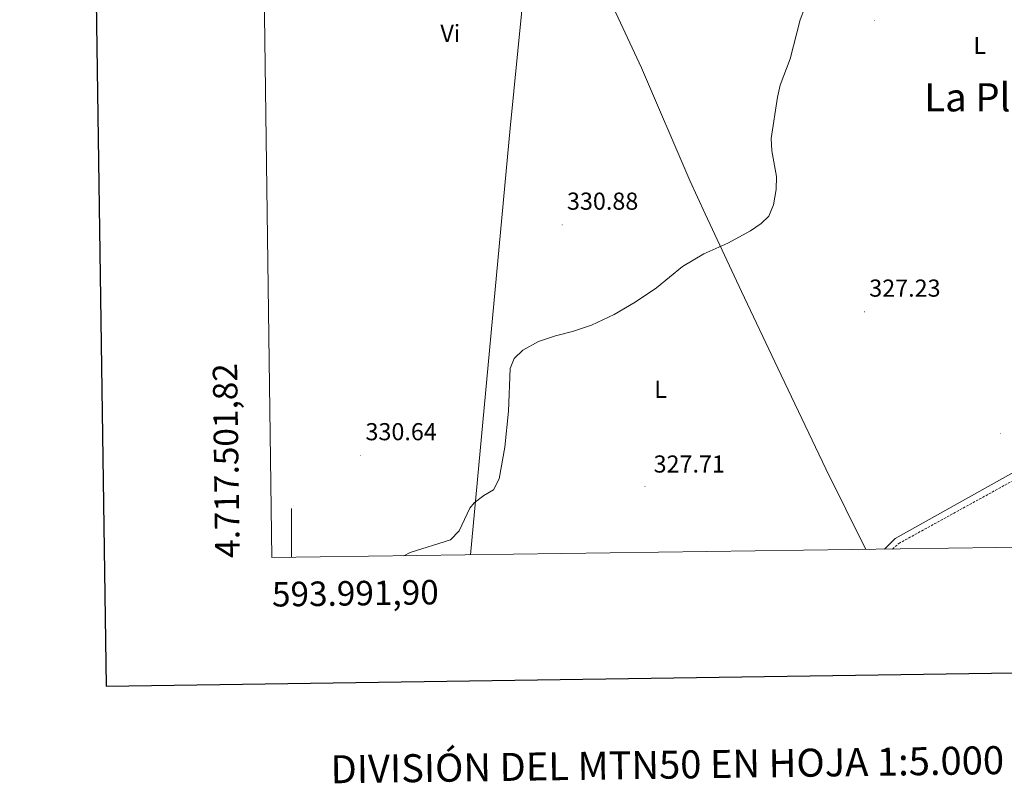
# Model space of a CAD drawing. Units: metres. Extents: x 593081 to 597576, y 4717096 to 4720127.
# Drawn here: x 593889 to 594291, y 4717410 to 4717722 of the extents above; entities that cross this region are included whole.
import ezdxf
from ezdxf.enums import TextEntityAlignment as Align

# ---------------------------------------------------------------- set-up
doc = ezdxf.new("R2010")
doc.units = ezdxf.units.M
doc.header["$MEASUREMENT"] = 0
doc.linetypes.add('TRAZOSX2', pattern=[1.5, 1, -0.5])
for name, color, linetype, lineweight in [('Carátula', 7, 'Continuous', 5), ('Level 21', 19, 'Continuous', 0), ('Level 36', 19, 'Continuous', 40), ('Level 37', 92, 'Continuous', 0), ('Level 41', 39, 'Continuous', 0), ('Level 45', 19, 'Continuous', 0), ('Level 5', 36, 'Continuous', 0), ('Level 61', 19, 'Continuous', 0), ('Level 63', 7, 'Continuous', 0), ('Level 7', 1, 'Continuous', 0)]:
    doc.layers.add(name, color=color, linetype=linetype, lineweight=lineweight)
doc.styles.add('Arial', font='ARIAL.TTF', dxfattribs={"height": 0.2})

# ---------------------------------------------------------------- blocks, each defined once
blk = doc.blocks.new('5PATER')
at = {"layer": 'Carátula', "linetype": 'Continuous', "lineweight": 5}
h = blk.add_hatch(color=250, dxfattribs=at)
edge = h.paths.add_edge_path()
edge.add_ellipse((0, 0), major_axis=(-1.33, -1.34), ratio=0.999422, start_angle=0, end_angle=360)

msp = doc.modelspace()

# ---------------------------------------------------------------- linework, layer by layer
at = {"layer": 'Level 21', "color": 19, "linetype": 'Continuous', "lineweight": 0}
msp.add_polyline3d([(594242.41, 4717505.28, 326.58), (594246.69, 4717509.61, 326.58), (594314.67, 4717547.59, 326.52), (594368.97, 4717579.3, 326.55), (594397.66, 4717596.56, 326.62), (594428.34, 4717613.64, 326.68), (594451.72, 4717627.89, 326.71), (594460.93, 4717635.72, 326.45), (594462.97, 4717640.72, 326.45), (594468.17, 4717667.74, 326.78), (594473.37, 4717699.48, 327.55), (594479.13, 4717728.37, 327.8), (594483.94, 4717757.38, 328.05), (594484.23, 4717762.75, 328.05)], dxfattribs=at)
at = {"layer": 'Level 21', "color": 19, "linetype": 'TRAZOSX2', "lineweight": 0}
msp.add_polyline3d([(594245.58, 4717505.32, 326.6), (594248.21, 4717507.62, 326.58), (594316.16, 4717544.98, 326.52), (594370.49, 4717576.72, 326.55), (594399.17, 4717593.96, 326.62), (594429.85, 4717611.05, 326.68), (594453.49, 4717625.45, 326.71), (594462.37, 4717633.02, 326.48)], dxfattribs=at)
at = {"layer": 'Level 36', "color": 92, "linetype": 'Continuous', "lineweight": 0}
for points in [[(594073.12, 4717502.94, 329.49), (594089.33, 4717677.19, 330.03), (594100.06, 4717785.83, 331.12)], [(594234.77, 4717505.17, 326.75), (594218.31, 4717538.14, 326.63), (594198.69, 4717579.16, 327.15), (594183.86, 4717610.57, 327.91), (594169.05, 4717642.26, 329.48), (594162.79, 4717655.88, 329.88), (594143.06, 4717701.82, 330.52), (594123.04, 4717744.9, 330.77), (594112.13, 4717770.36, 330.91), (594105.59, 4717786.05, 331.67), (594100.06, 4717785.83, 331.12)]]:
    msp.add_polyline3d(points, dxfattribs=at)
at = {"layer": 'Level 5', "color": 36, "linetype": 'Continuous', "lineweight": 0}
msp.add_polyline3d([(594209.59, 4717726.16, 330.01), (594207.89, 4717721.46, 330.01), (594203.83, 4717705.57, 330.01), (594199.73, 4717694.8, 330.01), (594198.55, 4717689.94, 330.01), (594196.08, 4717672.98, 330.01), (594196.33, 4717667.99, 330.01), (594198.13, 4717657.48, 330.01), (594198.03, 4717652.17, 330.01), (594197.03, 4717645.91, 330.01), (594195.13, 4717641.29, 330.01), (594191.88, 4717638.29, 330.01), (594187.57, 4717635.24, 330.01), (594178.29, 4717630.25, 330.01), (594168.43, 4717625.97, 330.01), (594159.81, 4717620.72, 330.01), (594149.1, 4717612.06, 330.01), (594140.49, 4717606.14, 330.01), (594131.86, 4717601.08, 330.01), (594122.53, 4717596.78, 330.01), (594114.85, 4717594.14, 330.01), (594107.85, 4717592.38, 330.01), (594100.93, 4717590.14, 330.01), (594094.57, 4717586.62, 330.01), (594090.98, 4717583.14, 330.01), (594089.37, 4717579.02, 330.01), (594088.61, 4717561.66, 330.01), (594087.21, 4717546.94, 330.01), (594084.89, 4717533.98, 330.01), (594082.53, 4717529.57, 330.01), (594078.61, 4717527.18, 330.01), (594074.56, 4717524.14, 330.01), (594072.85, 4717522.06, 330.01), (594068.53, 4717512.78, 330.01), (594064.99, 4717509.15, 330.01), (594048.41, 4717503.9, 330.01), (594045.84, 4717502.56, 330.01)], dxfattribs=at)
at = {"layer": 'Level 61', "color": 19, "linetype": 'Continuous', "lineweight": 0}
msp.add_polyline3d([(593991.9, 4717501.82, 0.01), (593960.57, 4719815.1, 0.01), (597377.39, 4719862.22, 0.01), (597409.86, 4717548.98, 0.01), (593991.9, 4717501.82, 0.01)], close=True, dxfattribs=at)
at = {"layer": 'Level 63', "linetype": 'Continuous', "lineweight": 30}
msp.add_polyline3d([(593888.84, 4719864.1, -0.24), (593924.19, 4717449.38, -0.24), (597478.79, 4717501.42, -0.24), (597443.48, 4719913.15, -0.24), (593888.84, 4719864.1, -0.24)], dxfattribs=at)
at = {"layer": 'Level 63', "linetype": 'Continuous', "lineweight": 0}
msp.add_polyline3d([(594000, 4717501.93, 0.01), (594000, 4717521.93, 0.01)], dxfattribs=at)

# ---------------------------------------------------------------- block references
at = {"layer": 'Level 7', "color": 19, "linetype": 'Continuous', "lineweight": 0, "xscale": 0.09999983015004542, "yscale": 0.09999983015004542}
for p in [(594238.17, 4717721.26, 328.81), (594110.57, 4717637.74, 330.89), (594234.13, 4717602.22, 327.24), (594289.81, 4717552.46, 327.13), (594028.21, 4717543.58, 330.65), (594144.45, 4717530.88, 327.72)]:
    msp.add_blockref('5PATER', p, dxfattribs=at)

# ---------------------------------------------------------------- texts
at = {"layer": 'Level 37', "color": 92, "linetype": 'Continuous', "lineweight": 0, "style": 'Arial'}
for s, p in [('Vi', (594064.87, 4717715.96, 331.59)), ('L', (594281.28, 4717711.05, 328.67)), ('L', (594150.81, 4717570.54, 328.01))]:
    msp.add_text(s, height=7, dxfattribs=at).set_placement(p, align=Align.MIDDLE_CENTER)
at = {"layer": 'Level 41', "color": 19, "linetype": 'Continuous', "lineweight": 0, "style": 'Arial'}
for s, p in [('330.88', (594112.55, 4717641.74, 330.89)), ('327.23', (594236.11, 4717606.22, 327.24)), ('330.64', (594030.19, 4717547.58, 330.65)), ('327.71', (594147.95, 4717534.38, 327.72))]:
    msp.add_text(s, height=7, dxfattribs=at).set_placement(p, align=Align.BOTTOM_LEFT)
at = {"layer": 'Level 45', "color": 19, "linetype": 'Continuous', "lineweight": 0, "style": 'Arial'}
msp.add_text('La Plana', height=11.5, dxfattribs=at).set_placement((594289.85, 4717689.85, 328.8), align=Align.MIDDLE_CENTER)
at = {"layer": 'Level 63', "linetype": 'Continuous', "lineweight": 0, "style": 'Arial'}
msp.add_text('4.717.501,82', height=9.9999, rotation=90.7758, dxfattribs=at).set_placement((593981.9, 4717501.82, 0.01), align=Align.BOTTOM_LEFT)
msp.add_text('593.991,90', height=10, rotation=0.7905, dxfattribs=at).set_placement((593991.89, 4717491.82, 0.01), align=Align.TOP_LEFT)
msp.add_text('DIVISIÓN DEL MTN50 EN HOJA 1:5.000', height=11.4389, rotation=0.7912, dxfattribs=at).set_placement((594153.56, 4717417.25, -0.24), align=Align.MIDDLE_CENTER)

doc.saveas('drawing.dxf')
